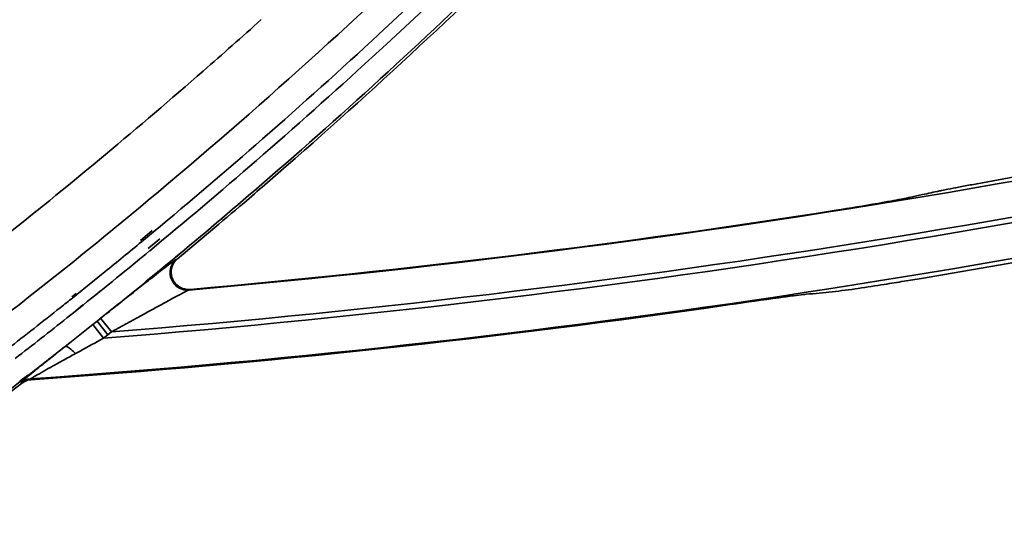
# Model space of a CAD drawing. Units: millimetres. Extents: x -21380 to -19653, y -10579 to -8997.
# Drawn here: x -20267 to -20239, y -9666 to -9651 of the extents above; entities that cross this region are included whole.
import ezdxf

# ---------------------------------------------------------------- set-up
doc = ezdxf.new("R2010")
doc.units = ezdxf.units.MM
doc.header["$LTSCALE"] = 1000
doc.layers.add('231273207_DXF_FORMAT', color=7, linetype='CONTINUOUS', lineweight=30)

msp = doc.modelspace()

# ---------------------------------------------------------------- linework, layer by layer
at = {"layer": '231273207_DXF_FORMAT', "lineweight": 35}
for p, q in [((-20241.92, -9656.243), (-20241.555, -9656.165)), ((-20241.92, -9656.243), (-20241.555, -9656.165)), ((-20263.478, -9657.185), (-20263.808, -9657.474)), ((-20263.478, -9657.185), (-20263.808, -9657.474)), ((-20263.443, -9657.227), (-20263.665, -9657.412)), ((-20263.443, -9657.227), (-20263.665, -9657.412)), ((-20263.665, -9657.412), (-20263.781, -9657.507)), ((-20263.665, -9657.412), (-20263.781, -9657.507)), ((-20263.592, -9657.701), (-20263.264, -9657.419)), ((-20263.592, -9657.701), (-20263.264, -9657.419)), ((-20263.426, -9657.664), (-20263.209, -9657.484)), ((-20263.426, -9657.664), (-20263.209, -9657.484)), ((-20263.542, -9657.761), (-20263.426, -9657.664)), ((-20263.542, -9657.761), (-20263.426, -9657.664)), ((-20262.568, -9657.745), (-20262.811, -9657.943)), ((-20262.568, -9657.745), (-20262.811, -9657.943)), ((-20262.569, -9657.744), (-20262.81, -9657.945)), ((-20262.569, -9657.744), (-20262.81, -9657.945)), ((-20262.791, -9658.008), (-20262.766, -9657.998)), ((-20262.791, -9658.008), (-20262.766, -9657.998)), ((-20265.643, -9658.978), (-20265.766, -9659.071)), ((-20265.643, -9658.978), (-20265.766, -9659.071)), ((-20263.735, -9658.727), (-20263.952, -9658.899)), ((-20263.735, -9658.727), (-20263.952, -9658.899)), ((-20262.391, -9658.867), (-20262.433, -9658.884)), ((-20262.391, -9658.867), (-20262.433, -9658.884)), ((-20262.391, -9658.867), (-20262.408, -9658.874)), ((-20262.391, -9658.867), (-20262.408, -9658.874)), ((-20265.621, -9659.005), (-20265.741, -9659.102)), ((-20265.621, -9659.005), (-20265.741, -9659.102)), ((-20265.912, -9659.671), (-20265.718, -9659.527)), ((-20265.912, -9659.671), (-20265.718, -9659.527)), ((-20265.907, -9659.677), (-20265.718, -9659.527)), ((-20265.907, -9659.677), (-20265.718, -9659.527)), ((-20265.718, -9659.527), (-20265.453, -9659.299)), ((-20265.718, -9659.527), (-20265.453, -9659.299)), ((-20265.718, -9659.527), (-20265.566, -9659.405)), ((-20265.718, -9659.527), (-20265.566, -9659.405)), ((-20265.566, -9659.405), (-20265.445, -9659.309)), ((-20265.566, -9659.405), (-20265.445, -9659.309)), ((-20265.17, -9659.866), (-20265.049, -9659.77)), ((-20265.17, -9659.866), (-20265.049, -9659.77)), ((-20265.049, -9659.77), (-20264.945, -9659.688)), ((-20265.049, -9659.77), (-20264.945, -9659.688)), ((-20265.049, -9659.77), (-20264.741, -9660.158)), ((-20265.049, -9659.77), (-20264.741, -9660.158)), ((-20264.945, -9659.688), (-20264.637, -9660.075)), ((-20264.945, -9659.688), (-20264.637, -9660.075)), ((-20263.902, -9659.67), (-20264.637, -9660.075)), ((-20263.902, -9659.67), (-20264.637, -9660.075)), ((-20263.675, -9659.546), (-20263.902, -9659.67)), ((-20263.675, -9659.546), (-20263.902, -9659.67)), ((-20265.826, -9660.387), (-20265.303, -9659.972)), ((-20265.826, -9660.387), (-20265.303, -9659.972)), ((-20265.303, -9659.972), (-20265.17, -9659.866)), ((-20265.303, -9659.972), (-20265.17, -9659.866)), ((-20265.17, -9659.866), (-20264.863, -9660.254)), ((-20265.17, -9659.866), (-20264.863, -9660.254)), ((-20264.637, -9660.075), (-20264.741, -9660.158)), ((-20264.637, -9660.075), (-20264.741, -9660.158)), ((-20264.741, -9660.158), (-20264.863, -9660.254)), ((-20264.741, -9660.158), (-20264.863, -9660.254)), ((-20266.198, -9660.682), (-20265.953, -9660.488)), ((-20266.198, -9660.682), (-20265.953, -9660.488)), ((-20265.954, -9660.488), (-20265.826, -9660.387)), ((-20265.954, -9660.488), (-20265.826, -9660.387)), ((-20265.533, -9660.622), (-20265.662, -9660.692)), ((-20265.533, -9660.622), (-20265.662, -9660.692)), ((-20265.533, -9660.622), (-20265.662, -9660.692)), ((-20265.533, -9660.622), (-20265.662, -9660.692)), ((-20266.024, -9660.892), (-20266.193, -9660.985)), ((-20266.024, -9660.892), (-20266.193, -9660.985)), ((-20267.026, -9661.314), (-20267.242, -9661.48)), ((-20267.026, -9661.314), (-20267.242, -9661.48)), ((-20267.02, -9661.321), (-20267.236, -9661.488)), ((-20267.02, -9661.321), (-20267.236, -9661.488)), ((-20266.938, -9661.415), (-20266.929, -9661.44)), ((-20266.938, -9661.415), (-20266.929, -9661.44)), ((-20267.195, -9661.541), (-20267.205, -9661.516)), ((-20267.195, -9661.541), (-20267.205, -9661.516))]:
    msp.add_line(p, q, dxfattribs=at)
for centre, radius in [((-20286.264, -9388.647), 307.2), ((-20286.264, -9388.647), 307.2), ((-20286.264, -9388.647), 306), ((-20286.264, -9388.647), 306), ((-20286.264, -9388.647), 305.4), ((-20286.264, -9388.647), 305.4), ((-20286.264, -9388.5), 305.147), ((-20286.264, -9388.5), 305.147), ((-20286.264, -9388.5), 305.04), ((-20286.264, -9388.5), 305.04)]:
    msp.add_circle(centre, radius, dxfattribs=at)
for centre, radius, start, end in [((-20286.264, -9388.5), 303.501, 270.52108, 89.47892), ((-20286.264, -9388.5), 303.501, 270.52108, 89.47892), ((-20286.264, -9388.5), 300.826, 271.01254, 88.98746), ((-20286.264, -9388.5), 300.826, 271.01254, 88.98746), ((-20286.264, -9388.5), 296.519, 271.4276, 88.66898), ((-20286.264, -9388.5), 296.519, 271.4276, 88.66898), ((-20365.152, -9534.911), 159.079, 312.82148, 314.90077), ((-20365.152, -9534.911), 159.079, 312.82148, 314.90077), ((-20364.982, -9534.791), 160.087, 311.13761, 315.02344), ((-20364.982, -9534.791), 160.087, 311.13761, 315.02344), ((-20365.461, -9534.354), 160.051, 312.75327, 314.83272), ((-20365.461, -9534.354), 160.051, 312.75327, 314.83272), ((-20364.776, -9535.206), 157.823, 309.73879, 314.12835), ((-20364.776, -9535.206), 157.823, 309.73879, 314.12835), ((-20365.529, -9534.189), 160.831, 310.94623, 314.37385), ((-20365.529, -9534.189), 160.831, 310.94623, 314.37385), ((-20286.264, -9388.5), 271.432, 275.037, 284.53635), ((-20286.264, -9388.5), 271.432, 275.037, 284.53635), ((-20365.282, -9534.573), 156.851, 311.1707, 311.97574), ((-20365.282, -9534.573), 156.851, 311.1707, 311.97574), ((-20365.033, -9535.04), 158.904, 311.21423, 312.82144), ((-20365.033, -9535.04), 158.904, 311.21423, 312.82144), ((-20365.83, -9533.955), 160.594, 311.16401, 312.75354), ((-20365.83, -9533.955), 160.594, 311.16401, 312.75354), ((-20366.544, -9533.14), 158.761, 308.53304, 311.17303), ((-20366.544, -9533.14), 158.761, 308.53304, 311.17303), ((-20286.264, -9388.5), 272.595, 274.5029, 284.19643), ((-20286.264, -9388.5), 272.595, 274.5029, 284.19643), ((-20286.264, -9388.5), 272.435, 274.55317, 284.24237), ((-20286.264, -9388.5), 272.435, 274.55317, 284.24237), ((-20286.264, -9388.5), 273.598, 274.05049, 283.63056), ((-20286.264, -9388.5), 273.598, 274.05049, 283.63056), ((-20364.847, -9535.252), 158.621, 309.73861, 311.21422), ((-20364.847, -9535.252), 158.621, 309.73861, 311.21422), ((-20366.064, -9533.688), 160.949, 309.72113, 311.16406), ((-20366.064, -9533.688), 160.949, 309.72113, 311.16406), ((-20286.264, -9388.5), 273.721, 279.28953, 283.01237), ((-20286.264, -9388.5), 273.721, 279.28953, 283.01237), ((-20364.995, -9534.775), 160.108, 310.56536, 311.13721), ((-20364.995, -9534.775), 160.108, 310.56536, 311.13721), ((-20365.709, -9533.984), 161.104, 309.80734, 310.94684), ((-20365.709, -9533.984), 161.104, 309.80734, 310.94684), ((-20233.876, -9691.042), 35.716, 100.7421, 101.2276), ((-20233.876, -9691.042), 35.716, 100.7421, 101.2276), ((-20365, -9534.769), 160.116, 309.6792, 310.56537), ((-20365, -9534.769), 160.116, 309.6792, 310.56537), ((-20247.51, -9628.625), 28.179, 280.3276, 280.9435), ((-20247.51, -9628.625), 28.179, 280.3276, 280.9435), ((-20364.811, -9535.166), 157.876, 307.77733, 309.73906), ((-20364.811, -9535.166), 157.876, 307.77733, 309.73906), ((-20286.264, -9388.5), 271.418, 275.04617, 278.9554), ((-20286.264, -9388.5), 271.418, 275.04617, 278.9554), ((-20364.662, -9535.473), 158.333, 309.0908, 309.57946), ((-20364.662, -9535.473), 158.333, 309.0908, 309.57946), ((-20366.213, -9533.509), 161.182, 308.69529, 309.5673), ((-20366.213, -9533.509), 161.182, 308.69529, 309.5673), ((-20365.583, -9534.136), 160.907, 308.66719, 309.69608), ((-20365.583, -9534.136), 160.907, 308.66719, 309.69608), ((-20364.584, -9535.57), 158.208, 308.72053, 309.09078), ((-20364.584, -9535.57), 158.208, 308.72053, 309.09078), ((-20188.471, -9754.1), 121.494, 128.15702, 128.27876), ((-20188.471, -9754.1), 121.494, 128.15702, 128.27876), ((-19931.635, -10078.417), 535.192, 128.38418, 128.51995), ((-19931.635, -10078.417), 535.192, 128.38418, 128.51995), ((-20272.108, -9378.577), 281.747, 275.54946, 275.69981), ((-20272.108, -9378.577), 281.747, 275.54946, 275.69981), ((-20364.521, -9535.648), 158.109, 308.49983, 308.66458), ((-20364.521, -9535.648), 158.109, 308.49983, 308.66458), ((-20364.452, -9535.735), 157.998, 307.81168, 308.49986), ((-20364.452, -9535.735), 157.998, 307.81168, 308.49986), ((-20286.264, -9388.5), 273.624, 274.05212, 278.24459), ((-20286.264, -9388.5), 273.624, 274.05212, 278.24459), ((-20366.08, -9533.677), 160.969, 307.82043, 308.48554), ((-20366.08, -9533.677), 160.969, 307.82043, 308.48554), ((-20364.294, -9535.733), 158.855, 307.75941, 308.2479), ((-20364.294, -9535.733), 158.855, 307.75941, 308.2479), ((-20364.304, -9535.72), 158.871, 306.96473, 307.66114), ((-20364.304, -9535.72), 158.871, 306.96473, 307.66114), ((-20364.329, -9535.691), 158.976, 305.28778, 307.66189), ((-20364.329, -9535.691), 158.976, 305.28778, 307.66189)]:
    msp.add_arc(centre, radius, start, end, dxfattribs=at)
for points, knots in [([(-20240.533, -9655.952), (-20240.406, -9655.928), (-20239.875, -9655.828), (-20239.342, -9655.733), (-20238.936, -9655.661)], [0, 0, 0, 0, 0.237594, 1, 1, 1, 1]), ([(-20240.533, -9655.952), (-20240.406, -9655.928), (-20239.875, -9655.828), (-20239.342, -9655.733), (-20238.936, -9655.661)], [0, 0, 0, 0, 0.237594, 1, 1, 1, 1]), ([(-20241.069, -9656.059), (-20241.051, -9656.055), (-20240.972, -9656.038), (-20240.892, -9656.022), (-20240.83, -9656.009)], [0, 0, 0, 0, 0.222846, 1, 1, 1, 1]), ([(-20241.069, -9656.059), (-20241.051, -9656.055), (-20240.972, -9656.038), (-20240.892, -9656.022), (-20240.83, -9656.009)], [0, 0, 0, 0, 0.222846, 1, 1, 1, 1]), ([(-20242.458, -9656.348), (-20242.581, -9656.37), (-20243.099, -9656.462), (-20243.618, -9656.547), (-20244.014, -9656.61)], [0, 0, 0, 0, 0.237697, 1, 1, 1, 1]), ([(-20242.458, -9656.348), (-20242.581, -9656.37), (-20243.099, -9656.462), (-20243.618, -9656.547), (-20244.014, -9656.61)], [0, 0, 0, 0, 0.237697, 1, 1, 1, 1]), ([(-20241.92, -9656.243), (-20241.938, -9656.247), (-20242.018, -9656.264), (-20242.098, -9656.28), (-20242.16, -9656.292)], [0, 0, 0, 0, 0.223004, 1, 1, 1, 1]), ([(-20241.92, -9656.243), (-20241.938, -9656.247), (-20242.018, -9656.264), (-20242.098, -9656.28), (-20242.16, -9656.292)], [0, 0, 0, 0, 0.223004, 1, 1, 1, 1]), ([(-20262.791, -9658.008), (-20262.826, -9658.023), (-20262.913, -9658.094), (-20263.163, -9658.273), (-20263.376, -9658.445), (-20263.532, -9658.568)], [0, 0, 0, 0, 0.121668, 0.357368, 1, 1, 1, 1]), ([(-20262.791, -9658.008), (-20262.826, -9658.023), (-20262.913, -9658.094), (-20263.163, -9658.273), (-20263.376, -9658.445), (-20263.532, -9658.568)], [0, 0, 0, 0, 0.121668, 0.357368, 1, 1, 1, 1]), ([(-20262.791, -9658.008), (-20262.885, -9658.086), (-20263.032, -9658.348), (-20262.922, -9658.646), (-20262.815, -9658.748)], [0, 0, 0, 0, 0.450745, 1, 1, 1, 1]), ([(-20262.791, -9658.008), (-20262.885, -9658.086), (-20263.032, -9658.348), (-20262.922, -9658.646), (-20262.815, -9658.748)], [0, 0, 0, 0, 0.450745, 1, 1, 1, 1]), ([(-20262.766, -9657.998), (-20262.891, -9658.102), (-20263.034, -9658.478), (-20262.771, -9658.775), (-20262.618, -9658.834)], [0, 0, 0, 0, 0.498745, 1, 1, 1, 1]), ([(-20262.766, -9657.998), (-20262.891, -9658.102), (-20263.034, -9658.478), (-20262.771, -9658.775), (-20262.618, -9658.834)], [0, 0, 0, 0, 0.498745, 1, 1, 1, 1]), ([(-20242.079, -9658.632), (-20242.267, -9658.662), (-20242.948, -9658.77), (-20243.629, -9658.881), (-20244.126, -9658.93)], [0, 0, 0, 0, 0.276447, 1, 1, 1, 1]), ([(-20242.079, -9658.632), (-20242.267, -9658.662), (-20242.948, -9658.77), (-20243.629, -9658.881), (-20244.126, -9658.93)], [0, 0, 0, 0, 0.276447, 1, 1, 1, 1]), ([(-20262.433, -9658.884), (-20262.49, -9658.901), (-20262.638, -9658.99), (-20262.791, -9659.065), (-20262.89, -9659.118)], [0, 0, 0, 0, 0.348171, 1, 1, 1, 1]), ([(-20262.433, -9658.884), (-20262.49, -9658.901), (-20262.638, -9658.99), (-20262.791, -9659.065), (-20262.89, -9659.118)], [0, 0, 0, 0, 0.348171, 1, 1, 1, 1]), ([(-20262.815, -9658.748), (-20262.786, -9658.776), (-20262.675, -9658.859), (-20262.53, -9658.892), (-20262.433, -9658.884)], [0, 0, 0, 0, 0.288656, 1, 1, 1, 1]), ([(-20262.815, -9658.748), (-20262.786, -9658.776), (-20262.675, -9658.859), (-20262.53, -9658.892), (-20262.433, -9658.884)], [0, 0, 0, 0, 0.288656, 1, 1, 1, 1]), ([(-20262.89, -9659.118), (-20262.951, -9659.151), (-20263.213, -9659.293), (-20263.475, -9659.436), (-20263.675, -9659.546)], [0, 0, 0, 0, 0.233158, 1, 1, 1, 1]), ([(-20262.89, -9659.118), (-20262.951, -9659.151), (-20263.213, -9659.293), (-20263.475, -9659.436), (-20263.675, -9659.546)], [0, 0, 0, 0, 0.233158, 1, 1, 1, 1]), ([(-20245.223, -9659.045), (-20245.362, -9659.063), (-20245.964, -9659.143), (-20246.565, -9659.23), (-20247.027, -9659.296)], [0, 0, 0, 0, 0.231539, 1, 1, 1, 1]), ([(-20245.223, -9659.045), (-20245.362, -9659.063), (-20245.964, -9659.143), (-20246.565, -9659.23), (-20247.027, -9659.296)], [0, 0, 0, 0, 0.231539, 1, 1, 1, 1]), ([(-20244.862, -9659.003), (-20244.887, -9659.005), (-20245.007, -9659.018), (-20245.128, -9659.033), (-20245.223, -9659.045)], [0, 0, 0, 0, 0.207816, 1, 1, 1, 1]), ([(-20244.862, -9659.003), (-20244.887, -9659.005), (-20245.007, -9659.018), (-20245.128, -9659.033), (-20245.223, -9659.045)], [0, 0, 0, 0, 0.207816, 1, 1, 1, 1]), ([(-20265.953, -9660.488), (-20265.934, -9660.477), (-20265.865, -9660.513), (-20265.819, -9660.546), (-20265.787, -9660.573)], [0, 0, 0, 0, 0.341542, 1, 1, 1, 1]), ([(-20265.953, -9660.488), (-20265.934, -9660.477), (-20265.865, -9660.513), (-20265.819, -9660.546), (-20265.787, -9660.573)], [0, 0, 0, 0, 0.341542, 1, 1, 1, 1]), ([(-20267.204, -9661.516), (-20267.2, -9661.502), (-20267.159, -9661.473), (-20267.095, -9661.408), (-20266.986, -9661.319), (-20266.801, -9661.166), (-20266.534, -9660.951), (-20266.313, -9660.775), (-20266.198, -9660.682)], [0, 0, 0, 0, 0.032442, 0.106796, 0.216451, 0.351264, 0.660166, 1, 1, 1, 1]), ([(-20267.204, -9661.516), (-20267.2, -9661.502), (-20267.159, -9661.473), (-20267.095, -9661.408), (-20266.986, -9661.319), (-20266.801, -9661.166), (-20266.534, -9660.951), (-20266.313, -9660.775), (-20266.198, -9660.682)], [0, 0, 0, 0, 0.032442, 0.106796, 0.216451, 0.351264, 0.660166, 1, 1, 1, 1]), ([(-20266.193, -9660.985), (-20266.275, -9661.03), (-20266.526, -9661.169), (-20266.774, -9661.313), (-20266.938, -9661.415)], [0, 0, 0, 0, 0.324088, 1, 1, 1, 1]), ([(-20266.193, -9660.985), (-20266.275, -9661.03), (-20266.526, -9661.169), (-20266.774, -9661.313), (-20266.938, -9661.415)], [0, 0, 0, 0, 0.324088, 1, 1, 1, 1]), ([(-20267.195, -9661.541), (-20267.234, -9661.572), (-20267.034, -9661.433), (-20266.975, -9661.444), (-20266.929, -9661.44)], [0, 0, 0, 0, 0.517881, 1, 1, 1, 1]), ([(-20267.195, -9661.541), (-20267.234, -9661.572), (-20267.034, -9661.433), (-20266.975, -9661.444), (-20266.929, -9661.44)], [0, 0, 0, 0, 0.517881, 1, 1, 1, 1])]:
    msp.add_open_spline(points, degree=3, knots=knots, dxfattribs=at)
for points in [[(-20241.069, -9656.059), (-20241.231, -9656.094), (-20241.393, -9656.129), (-20241.555, -9656.165)], [(-20241.069, -9656.059), (-20241.231, -9656.094), (-20241.393, -9656.129), (-20241.555, -9656.165)], [(-20262.618, -9658.834), (-20262.547, -9658.862), (-20262.467, -9658.873), (-20262.391, -9658.867)], [(-20262.618, -9658.834), (-20262.547, -9658.862), (-20262.467, -9658.873), (-20262.391, -9658.867)], [(-20264.863, -9660.254), (-20265.086, -9660.376), (-20265.31, -9660.499), (-20265.533, -9660.622)], [(-20264.863, -9660.254), (-20265.086, -9660.376), (-20265.31, -9660.499), (-20265.533, -9660.622)], [(-20265.787, -9660.573), (-20265.743, -9660.61), (-20265.701, -9660.65), (-20265.662, -9660.692)], [(-20265.787, -9660.573), (-20265.743, -9660.61), (-20265.701, -9660.65), (-20265.662, -9660.692)], [(-20265.662, -9660.692), (-20265.783, -9660.758), (-20265.904, -9660.825), (-20266.024, -9660.892)], [(-20265.662, -9660.692), (-20265.783, -9660.758), (-20265.904, -9660.825), (-20266.024, -9660.892)], [(-20267.205, -9661.516), (-20267.129, -9661.458), (-20267.033, -9661.422), (-20266.938, -9661.415)], [(-20267.205, -9661.516), (-20267.129, -9661.458), (-20267.033, -9661.422), (-20266.938, -9661.415)]]:
    msp.add_open_spline(points, degree=3, dxfattribs=at)

doc.saveas('drawing.dxf')
